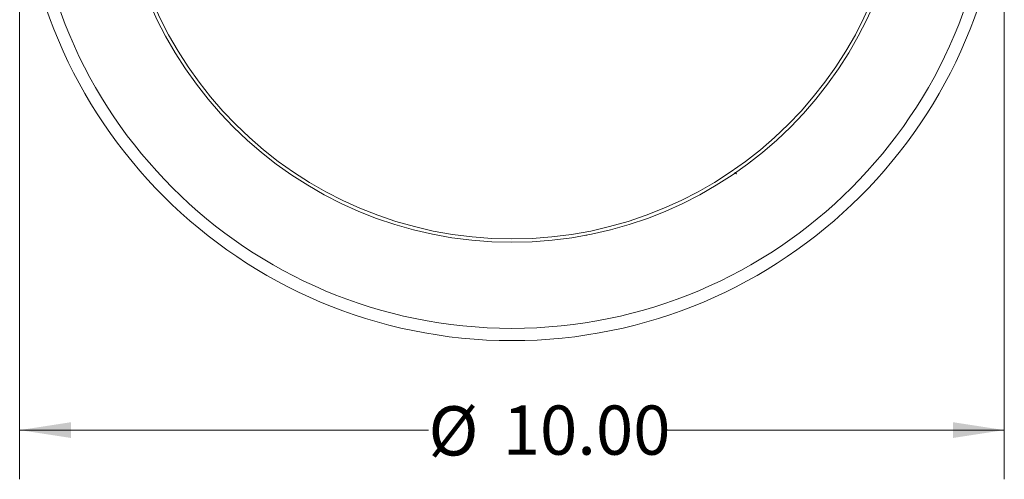
# Model space of a CAD drawing. Units: inches. Extents: x 8.8 to 30.4, y 1.5 to 43.3.
# Drawn here: x 8.8 to 18.8, y 1.5 to 6.2 of the extents above; entities that cross this region are included whole.
import ezdxf

# ---------------------------------------------------------------- set-up
doc = ezdxf.new("R2010")
doc.units = ezdxf.units.IN
doc.header["$LTSCALE"] = 4
doc.header["$MEASUREMENT"] = 0
doc.styles.add('SLDTEXTSTYLE0', font='TXT', dxfattribs={"width": 0.75})
doc.dimstyles.new('SLDDIMSTYLE0', dxfattribs={"dimtxt": 0.5, "dimasz": 0.52, "dimexe": 0, "dimexo": 0.0625, "dimgap": 0.125, "dimtad": 0, "dimtih": 1, "dimtoh": 1, "dimrnd": 1e-09, "dimzin": 4, "dimdsep": 46, "dimtxsty": 'SLDTEXTSTYLE0', "dimsah": 1, "dimcen": 0.09, "dimadec": 0, "dimazin": 1, "dimtfac": 1, "dimtofl": 0, "dimtmove": 0, "dimatfit": 3, "dimfxl": 1, "dimfrac": 2, "dimtolj": 1, "dimtzin": 12, "dimarcsym": 0})

# ---------------------------------------------------------------- blocks, each defined once
blk = doc.blocks.new('_D_2')
at = {"color": 7, "linetype": 'Continuous', "lineweight": 0}
for p, q in [((8.785, 7.71), (8.785, 1.501)), ((18.785, 7.71), (18.785, 1.501)), ((8.785, 2.001), (12.937, 2.001)), ((18.785, 2.001), (15.353, 2.001))]:
    blk.add_line(p, q, dxfattribs=at)
for points in [[(8.785, 2.001), (9.305, 1.921), (9.305, 2.081)], [(18.785, 2.001), (18.265, 2.081), (18.265, 1.921)]]:
    blk.add_solid(points, dxfattribs=at)
at = {"color": 7, "linetype": 'Continuous', "lineweight": 0, "char_height": 0.5, "attachment_point": 1, "style": 'SLDTEXTSTYLE0'}
for s, insert in [('%%c', (12.937, 2.243)), ('10.00', (13.691, 2.251))]:
    blk.add_mtext(s, dxfattribs=dict(at, insert=insert))

msp = doc.modelspace()

# ---------------------------------------------------------------- linework, layer by layer
at = {"color": 8, "linetype": 'Continuous', "lineweight": 15}
msp.add_line((14.544, 3.982), (14.535, 3.982), dxfattribs=at)
at = {"color": 7, "linetype": 'Continuous', "lineweight": 15}
for radius in [5, 4.875, 4, 3.966]:
    msp.add_circle((13.785, 7.91), radius, dxfattribs=at)
for points, knots in [([(16.211, 4.73), (16.209, 4.73), (16.206, 4.73), (16.203, 4.73), (16.203, 4.73)], [0, 0, 0, 0, 0.987749, 1, 1, 1, 1]), ([(16.052, 4.621), (16.052, 4.62), (16.051, 4.617), (16.056, 4.609), (16.062, 4.606), (16.068, 4.605), (16.07, 4.605)], [0, 0, 0, 0, 0.138352, 0.371392, 0.859174, 1, 1, 1, 1])]:
    msp.add_open_spline(points, degree=3, knots=knots, dxfattribs=at)

# ---------------------------------------------------------------- dimensions: what is measured, and where the dimension line sits
at = {"color": 7, "linetype": 'Continuous', "lineweight": 0}
dim = msp.add_linear_dim(base=(18.785, 2.001), p1=(8.785, 7.91), p2=(18.785, 7.91), text='%%c<>', dimstyle='SLDDIMSTYLE0', dxfattribs=at)
dim.commit()
dim.dimension.update_dxf_attribs({"geometry": '_D_2', "text_midpoint": (14.145, 2.001), "dimtype": 160})

doc.saveas('drawing.dxf')
